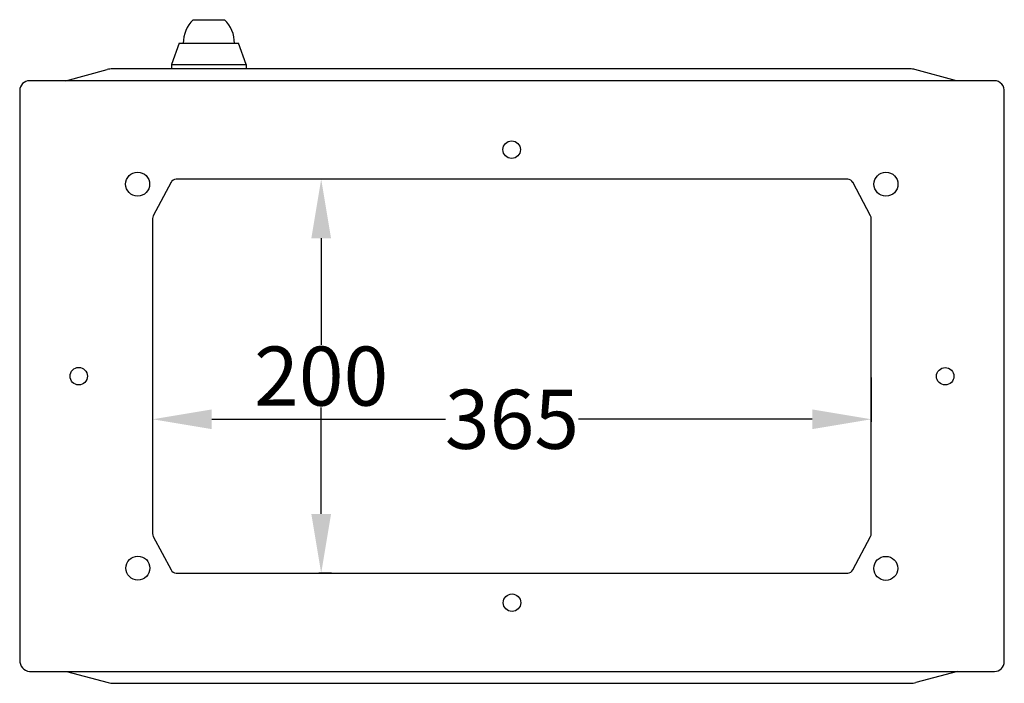
# Model space of a CAD drawing. Extents: x 1474 to 4439, y -446 to 1649.
# Drawn here: x 2073 to 2573, y 843 to 1180 of the extents above; entities that cross this region are included whole.
import ezdxf

# ---------------------------------------------------------------- set-up
doc = ezdxf.new("R2010")
doc.units = 0
doc.header["$MEASUREMENT"] = 0
doc.header["$PDMODE"] = 2
doc.header["$PDSIZE"] = -0.01
doc.layers.get('Defpoints').update_dxf_attribs({"linetype": 'CONTINUOUS'})
doc.layers.add('1', color=7, linetype='CONTINUOUS')
doc.layers.add('4', color=7, linetype='CONTINUOUS')
doc.styles.add('Arial Unicode MS', font='ARIALUNI.TTF')
doc.styles.get("Standard").update_dxf_attribs({"font": 'monotxt.shx'})
doc.dimstyles.new('Poliester', dxfattribs={"dimtxt": 30, "dimasz": 30, "dimexe": 1.25, "dimexo": 0.625, "dimtad": 0, "dimtih": 1, "dimtoh": 1, "dimdec": 0, "dimzin": 0, "dimdsep": 46, "dimtxsty": 'STANDARD', "dimcen": 0.09, "dimadec": 0, "dimazin": 0, "dimtp": 0.005, "dimtm": -0.005, "dimtfac": 1, "dimtdec": 0, "dimtmove": 0, "dimatfit": 3, "dimfxl": 1, "dimtolj": 1, "dimtzin": 0, "dimarcsym": 0})

# ---------------------------------------------------------------- blocks, each defined once
blk = doc.blocks.new('*D9')
at = {"layer": '1', "color": 0, "linetype": 'Continuous', "lineweight": -2, "transparency": 16777216}
for p, q in [((2140.81, 998.73), (2140.81, 976.18)), ((2505.81, 998.73), (2505.81, 976.18)), ((2170.81, 977.43), (2289.48, 977.43)), ((2475.81, 977.43), (2357.13, 977.43))]:
    blk.add_line(p, q, dxfattribs=at)
at = {"layer": '1', "color": 0, "linetype": 'Continuous', "transparency": 16777216}
for points in [[(2170.81, 982.43), (2170.81, 972.43), (2140.81, 977.43)], [(2475.81, 982.43), (2475.81, 972.43), (2505.81, 977.43)]]:
    blk.add_solid(points, dxfattribs=at)
at = {"layer": 'Defpoints', "color": 0, "linetype": 'Continuous', "transparency": 16777216}
for p in [(2140.81, 999.35), (2505.81, 999.35), (2505.81, 977.43)]:
    blk.add_point(p, dxfattribs=at)
at = {"layer": '1', "color": 0, "linetype": 'Continuous', "transparency": 16777216, "insert": (2323.31, 977.43), "char_height": 30, "attachment_point": 5, "style": 'Arial Unicode MS'}
blk.add_mtext('\\A1;365', dxfattribs=at)
blk = doc.blocks.new('*D10')
at = {"layer": '1', "color": 0, "linetype": 'Continuous', "lineweight": -2, "transparency": 16777216}
for p, q in [((2231.58, 1099.35), (2225.18, 1099.35)), ((2226.43, 1069.35), (2226.43, 1015.3)), ((2226.43, 929.35), (2226.43, 983.4)), ((2231.58, 899.35), (2225.18, 899.35))]:
    blk.add_line(p, q, dxfattribs=at)
at = {"layer": '1', "color": 0, "linetype": 'Continuous', "transparency": 16777216}
for points in [[(2221.43, 1069.35), (2231.43, 1069.35), (2226.43, 1099.35)], [(2221.43, 929.35), (2231.43, 929.35), (2226.43, 899.35)]]:
    blk.add_solid(points, dxfattribs=at)
at = {"layer": 'Defpoints', "color": 0, "linetype": 'Continuous', "transparency": 16777216}
for p in [(2232.21, 1099.35), (2226.43, 899.35), (2232.21, 899.35)]:
    blk.add_point(p, dxfattribs=at)
at = {"layer": '1', "color": 0, "linetype": 'Continuous', "transparency": 16777216, "insert": (2226.43, 999.35), "char_height": 30, "attachment_point": 5, "style": 'Arial Unicode MS'}
blk.add_mtext('\\A1;200', dxfattribs=at)

msp = doc.modelspace()

# ---------------------------------------------------------------- linework, layer by layer
at = {"layer": '1', "color": 7, "linetype": 'Continuous'}
for centre, radius in [((2323.15, 1114.36), 4.43), ((2133.21, 1096.86), 6.1), ((2513.25, 1096.81), 6.1), ((2103.3, 999.32), 4.43), ((2543.34, 999.28), 4.43), ((2133.32, 901.84), 6.1), ((2513.18, 901.73), 6.1), ((2323.34, 884.28), 4.43)]:
    msp.add_circle(centre, radius, dxfattribs=at)
for centre, radius, start, end in [((2165.71, 1168.45), 16.67, 359.676, 45.5638), ((2120.39, 1145.35), 10, 90, 104.9981), ((2525.37, 1145.35), 10, 75.0019, 90), ((2078.31, 1144.35), 5, 90, 180), ((2568.31, 1144.31), 5.05, 352.2843, 90), ((2143.81, 1079.35), 3, 152.1062, 180), ((2502.81, 1079.35), 3, 0, 27.9015), ((2143.81, 919.35), 3, 180, 207.8957), ((2502.81, 919.35), 3, 332.0966, 360), ((2152.81, 902.35), 3, 207.896, 270), ((2493.81, 902.35), 3, 270, 332.106), ((2079.08, 855.08), 5.78, 180, 262.2833), ((2568.31, 854.35), 5, 270, 360), ((2120.82, 853.35), 10, 254.9975, 270), ((2525.8, 853.35), 10, 270, 285.0025)]:
    msp.add_arc(centre, radius, start, end, dxfattribs=at)
at = {"layer": '4', "color": 7, "linetype": 'Continuous'}
for p, q in [((2161.38, 1180.35), (2177.38, 1180.35)), ((2154.38, 1168.35), (2150.38, 1157.55)), ((2154.38, 1168.35), (2184.38, 1168.35)), ((2188.38, 1157.55), (2184.38, 1168.35)), ((2525.37, 1155.35), (2120.39, 1155.35)), ((2150.38, 1157.55), (2150.38, 1155.35)), ((2150.38, 1157.55), (2188.38, 1157.55)), ((2188.38, 1157.55), (2188.38, 1155.35)), ((2096.68, 1149.35), (2117.81, 1155.01)), ((2549.08, 1149.35), (2527.96, 1155.01)), ((2568.31, 1149.35), (2078.31, 1149.35)), ((2073.31, 1144.35), (2073.31, 855.08)), ((2573.31, 854.35), (2573.31, 1143.63)), ((2150.16, 1097.76), (2141.16, 1080.76)), ((2493.81, 1099.35), (2152.81, 1099.35)), ((2505.46, 1080.76), (2496.46, 1097.76)), ((2140.81, 1079.35), (2140.81, 919.35)), ((2505.81, 919.35), (2505.81, 1079.35)), ((2141.16, 917.95), (2150.16, 900.95)), ((2496.46, 900.95), (2505.46, 917.95)), ((2152.81, 899.35), (2493.81, 899.35)), ((2078.31, 849.35), (2568.31, 849.35)), ((2097.11, 849.35), (2118.23, 843.69)), ((2549.5, 849.35), (2528.38, 843.69)), ((2120.82, 843.35), (2525.8, 843.35))]:
    msp.add_line(p, q, dxfattribs=at)
for centre, radius, start, end in [((2173.28, 1168.35), 16.9, 134.7602, 180), ((2152.81, 1096.35), 3, 90, 152.1027), ((2493.81, 1096.35), 3, 27.8973, 90)]:
    msp.add_arc(centre, radius, start, end, dxfattribs=at)

# ---------------------------------------------------------------- dimensions: what is measured, and where the dimension line sits
at = {"layer": '1', "color": 7, "linetype": 'Continuous'}
dim = msp.add_linear_dim(base=(2226.43, 899.35), p1=(2232.21, 1099.35), p2=(2232.21, 899.35), angle=90, dimstyle='Poliester', override={"dimtxsty": 'Arial Unicode MS'}, dxfattribs=at)
dim.commit()
dim.dimension.update_dxf_attribs({"geometry": '*D10', "text_midpoint": (2226.43, 999.35)})
dim = msp.add_linear_dim(base=(2505.81, 977.43), p1=(2140.81, 999.35), p2=(2505.81, 999.35), dimstyle='Poliester', override={"dimtxsty": 'Arial Unicode MS'}, dxfattribs=at)
dim.commit()
dim.dimension.update_dxf_attribs({"geometry": '*D9', "text_midpoint": (2323.31, 977.43)})

doc.saveas('drawing.dxf')
